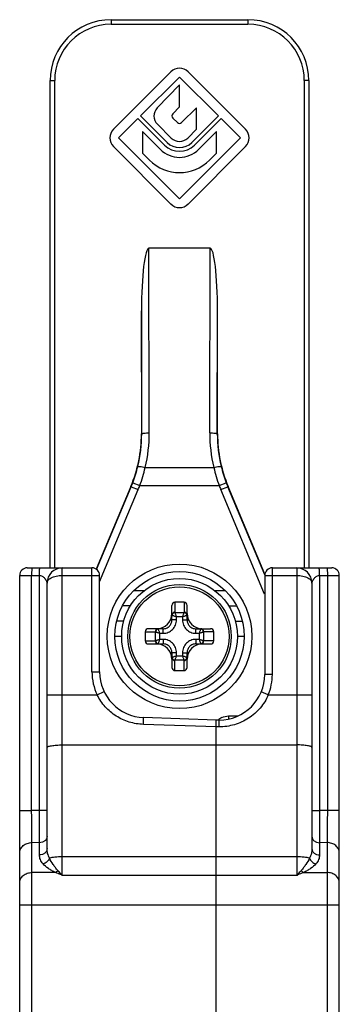
# Model space of a CAD drawing. Units: millimetres. Extents: x 436 to 856, y 0 to 297.
# Drawn here: x 476 to 497, y 165 to 230 of the extents above; entities that cross this region are included whole.
import ezdxf

# ---------------------------------------------------------------- set-up
doc = ezdxf.new("R2010")
doc.units = ezdxf.units.MM
doc.header["$LTSCALE"] = 19.36
doc.layers.get('0').update_dxf_attribs({"linetype": 'CONTINUOUS'})
for name, color, linetype in [('ARROTONDAMENTI', 7, 'CONTINUOUS'), ('COMPONENTI_DI_ASSIEME', 7, 'CONTINUOUS'), ('FEATURE_DI_TAGLIO', 7, 'CONTINUOUS')]:
    doc.layers.add(name, color=color, linetype=linetype)

msp = doc.modelspace()

# ---------------------------------------------------------------- linework, layer by layer
at = {"color": 7, "linetype": 'Continuous'}
msp.add_circle((486.359, 189.105), 4.25, dxfattribs=at)
at = {"layer": 'ARROTONDAMENTI', "color": 9, "linetype": 'Continuous'}
for p, q in [((481.859, 229.605), (481.859, 229.305)), ((490.859, 229.605), (490.859, 229.305)), ((481.859, 229.305), (490.859, 229.305)), ((477.859, 225.605), (478.159, 225.605)), ((478.159, 193.605), (478.159, 225.605)), ((494.559, 225.605), (494.559, 193.605)), ((494.859, 225.605), (494.559, 225.605)), ((484.375, 202.469), (484.35, 214.605)), ((488.342, 202.469), (488.367, 214.605)), ((483.876, 202.409), (483.859, 210.481)), ((488.842, 202.409), (488.859, 210.481)), ((483.859, 202.412), (483.876, 202.409)), ((488.859, 202.412), (488.842, 202.409)), ((484.105, 200.199), (488.612, 200.199)), ((483.285, 199.186), (483.752, 199.007)), ((488.965, 199.007), (489.432, 199.186)), ((480.91, 193.503), (483.184, 198.933)), ((481.109, 192.682), (483.645, 198.74)), ((483.161, 198.938), (483.184, 198.933)), ((483.184, 198.933), (483.645, 198.74)), ((483.752, 199.007), (488.965, 199.007)), ((489.073, 198.74), (489.534, 198.933)), ((491.944, 191.88), (489.073, 198.74)), ((489.557, 198.938), (489.534, 198.933)), ((491.961, 193.135), (489.534, 198.933)), ((478.659, 173.406), (478.659, 193.605)), ((480.609, 186.769), (480.609, 193.605)), ((475.859, 193.105), (477.167, 193.105)), ((476.645, 177.669), (476.645, 193.105)), ((477.167, 177.663), (477.167, 193.105)), ((478.659, 193.105), (481.109, 193.105)), ((483.356, 192.105), (484.026, 192.105)), ((488.691, 192.105), (489.361, 192.105)), ((483.128, 191.105), (482.614, 191.105)), ((489.59, 191.105), (490.103, 191.105)), ((482.559, 189.105), (482.109, 189.105)), ((490.609, 189.105), (490.159, 189.105)), ((480.609, 186.769), (481.109, 186.769)), ((477.659, 185.26), (480.951, 185.26)), ((480.951, 185.26), (481.402, 185.476)), ((489.586, 183.878), (489.586, 183.673)), ((489.586, 183.878), (490.201, 183.878)), ((488.759, 183.157), (483.986, 183.32)), ((475.859, 177.669), (476.645, 177.669)), ((477.167, 177.663), (476.645, 177.669)), ((477.659, 177.663), (477.167, 177.663)), ((476.659, 162.864), (476.659, 175.558)), ((477.159, 175.552), (476.659, 175.558)), ((477.159, 174.744), (477.159, 175.552)), ((494.059, 174.617), (478.659, 174.617)), ((478.206, 173.591), (476.659, 173.591)), ((494.059, 173.406), (478.659, 173.406))]:
    msp.add_line(p, q, dxfattribs=at)
at = {"layer": 'ARROTONDAMENTI', "color": 7, "linetype": 'Continuous'}
for p, q in [((481.859, 229.605), (490.859, 229.605)), ((477.859, 193.605), (477.859, 225.605)), ((494.859, 225.605), (494.859, 193.605)), ((488.367, 214.605), (484.35, 214.605)), ((483.859, 210.481), (483.859, 202.412)), ((488.859, 202.412), (488.859, 210.481)), ((483.161, 198.938), (480.891, 193.516)), ((491.965, 193.184), (489.557, 198.938)), ((476.359, 193.605), (480.609, 193.605)), ((475.859, 162.305), (475.859, 193.105)), ((481.109, 186.769), (481.109, 193.105)), ((477.659, 175.166), (477.659, 192.605)), ((482.693, 190.105), (482.233, 190.105)), ((490.025, 190.105), (490.485, 190.105)), ((488.759, 183.605), (484.004, 183.771))]:
    msp.add_line(p, q, dxfattribs=at)
at = {"layer": 'ARROTONDAMENTI', "color": 9, "linetype": 'Continuous'}
msp.add_circle((486.359, 189.105), 4.75, dxfattribs=at)
at = {"layer": 'ARROTONDAMENTI', "color": 7, "linetype": 'Continuous'}
msp.add_circle((486.359, 189.105), 3.8, dxfattribs=at)
for centre, radius, start, end in [((481.859, 225.605), 4, 90, 180), ((490.859, 225.605), 4, 0, 90), ((476.359, 193.105), 0.5, 90, 180), ((478.659, 192.605), 1, 90, 180), ((480.609, 193.105), 0.5, 0, 90), ((484.109, 186.769), 3, 180, 268)]:
    msp.add_arc(centre, radius, start, end, dxfattribs=at)
at = {"layer": 'ARROTONDAMENTI', "color": 9, "linetype": 'Continuous'}
for centre, radius, start, end in [((481.859, 225.605), 3.7, 90, 180), ((490.859, 225.605), 3.7, 0, 90), ((474.877, 202.448), 9.498, 346.29906, 0.12252), ((497.84, 202.448), 9.498, 179.87747, 193.70095), ((474.877, 202.389), 8.998, 346.30573, 0.12947), ((497.84, 202.389), 8.998, 179.87053, 193.69427), ((475.027, 202.353), 8.845, 339.0201, 346.30211), ((474.158, 202.501), 10.21, 339.98748, 346.96589), ((498.559, 202.501), 10.21, 193.03407, 200.01257), ((497.691, 202.353), 8.845, 193.69789, 200.97989), ((474.882, 202.408), 8.999, 337.28544, 339.02084), ((497.835, 202.408), 8.999, 200.97916, 202.71456), ((474.882, 202.408), 9.499, 337.28564, 339.021), ((497.835, 202.408), 9.499, 200.979, 202.71436), ((484.109, 186.769), 3.5, 180, 205.53938), ((489.587, 182.877), 1.001, 126.04227, 133.25098), ((489.586, 182.878), 1, 117.04277, 126.01657), ((104.918, 178.146), 372.249, 359.60069, 359.92561)]:
    msp.add_arc(centre, radius, start, end, dxfattribs=at)
at = {"layer": 'ARROTONDAMENTI', "color": 7, "linetype": 'Continuous'}
for centre, major_axis, ratio, start_param, end_param in [((484.359, 210.408), (-0.009, 4.197), 0.119145, -0.00025, 1.553218), ((488.359, 210.408), (0.009, 4.197), 0.119145, -1.553218, 0.00025), ((474.857, 202.413), (8.825, -1.773), 0.999842, -0.19819, 0.19819), ((497.86, 202.413), (-8.825, -1.773), 0.999842, -0.19819, 0.19819)]:
    msp.add_ellipse(centre, major_axis=major_axis, ratio=ratio, start_param=start_param, end_param=end_param, dxfattribs=at)
at = {"layer": 'ARROTONDAMENTI', "color": 9, "linetype": 'Continuous'}
for points, knots in [([(483.876, 202.409), (483.876, 202.414), (483.892, 202.425), (483.921, 202.434), (483.968, 202.443), (484.057, 202.456), (484.195, 202.466), (484.312, 202.469), (484.375, 202.469)], [0, 0, 0, 0, 0.031344, 0.093093, 0.187086, 0.31049, 0.628003, 1, 1, 1, 1]), ([(488.342, 202.469), (488.405, 202.469), (488.522, 202.466), (488.66, 202.456), (488.749, 202.443), (488.797, 202.434), (488.825, 202.425), (488.841, 202.414), (488.842, 202.409)], [0, 0, 0, 0, 0.371997, 0.68951, 0.812914, 0.906907, 0.968656, 1, 1, 1, 1]), ([(483.62, 200.258), (483.622, 200.263), (483.639, 200.269), (483.668, 200.271), (483.714, 200.269), (483.801, 200.26), (483.934, 200.237), (484.045, 200.213), (484.105, 200.199)], [0, 0, 0, 0, 0.031071, 0.092437, 0.185665, 0.308576, 0.626334, 1, 1, 1, 1]), ([(488.612, 200.199), (488.672, 200.213), (488.783, 200.237), (488.916, 200.26), (489.003, 200.269), (489.05, 200.271), (489.078, 200.269), (489.096, 200.263), (489.097, 200.258)], [0, 0, 0, 0, 0.373666, 0.691424, 0.814335, 0.907563, 0.968929, 1, 1, 1, 1]), ([(476.653, 193.605), (476.653, 193.605), (476.653, 193.6), (476.651, 193.594), (476.651, 193.581), (476.65, 193.565), (476.649, 193.544), (476.648, 193.508), (476.647, 193.454), (476.646, 193.379), (476.645, 193.294), (476.645, 193.201), (476.645, 193.137), (476.645, 193.105)], [0, 0, 0, 0, 0.005124, 0.019619, 0.043486, 0.076575, 0.118545, 0.168972, 0.293319, 0.444737, 0.617496, 0.80519, 1, 1, 1, 1]), ([(477.167, 193.105), (477.167, 193.137), (477.167, 193.201), (477.168, 193.294), (477.169, 193.379), (477.17, 193.454), (477.171, 193.508), (477.172, 193.544), (477.173, 193.565), (477.174, 193.581), (477.174, 193.594), (477.175, 193.6), (477.175, 193.605), (477.176, 193.605)], [0, 0, 0, 0, 0.19481, 0.382503, 0.555263, 0.70668, 0.831027, 0.881455, 0.923425, 0.956514, 0.980381, 0.994876, 1, 1, 1, 1]), ([(477.167, 193.105), (477.206, 193.105), (477.282, 193.086), (477.38, 193.032), (477.462, 192.963), (477.518, 192.897), (477.555, 192.843), (477.58, 192.802), (477.601, 192.761), (477.619, 192.721), (477.634, 192.682), (477.645, 192.652), (477.651, 192.631), (477.655, 192.617), (477.657, 192.613), (477.659, 192.604), (477.659, 192.605)], [0, 0, 0, 0, 0.155913, 0.306193, 0.449126, 0.58511, 0.650698, 0.714622, 0.776692, 0.836444, 0.892863, 0.943674, 0.965489, 0.983395, 0.995579, 1, 1, 1, 1]), ([(477.659, 192.605), (477.659, 192.636), (477.672, 192.703), (477.727, 192.795), (477.816, 192.88), (477.988, 192.987), (478.274, 193.08), (478.524, 193.105), (478.659, 193.105)], [0, 0, 0, 0, 0.078135, 0.163925, 0.263738, 0.380492, 0.66552, 1, 1, 1, 1]), ([(483.986, 183.32), (483.672, 183.33), (483.043, 183.435), (482.176, 183.835), (481.447, 184.449), (481.089, 184.978), (480.951, 185.26)], [0, 0, 0, 0, 0.250198, 0.500186, 0.750075, 1, 1, 1, 1]), ([(483.986, 183.32), (483.988, 183.35), (483.99, 183.408), (483.993, 183.493), (483.996, 183.57), (483.998, 183.628), (483.999, 183.669), (484, 183.695), (484.001, 183.718), (484.002, 183.736), (484.003, 183.751), (484.003, 183.76), (484.004, 183.766), (484.004, 183.769), (484.004, 183.77), (484.004, 183.771), (484.004, 183.771)], [0, 0, 0, 0, 0.199687, 0.389716, 0.562615, 0.712722, 0.77763, 0.835069, 0.884572, 0.925669, 0.957946, 0.981195, 0.989386, 0.995261, 0.998804, 1, 1, 1, 1]), ([(477.659, 181.808), (477.659, 181.82), (477.675, 181.84), (477.704, 181.857), (477.753, 181.879), (477.837, 181.903), (477.96, 181.927), (478.11, 181.946), (478.345, 181.967), (478.531, 181.972), (478.659, 181.972)], [0, 0, 0, 0, 0.036108, 0.063656, 0.098817, 0.192208, 0.314762, 0.462438, 0.630068, 1, 1, 1, 1]), ([(476.659, 175.558), (476.655, 175.86), (476.65, 176.564), (476.646, 177.267), (476.645, 177.669)], [0, 0, 0, 0, 0.429454, 1, 1, 1, 1]), ([(477.659, 175.974), (477.659, 175.919), (477.631, 175.804), (477.517, 175.664), (477.351, 175.573), (477.223, 175.552), (477.159, 175.552)], [0, 0, 0, 0, 0.23022, 0.472491, 0.730848, 1, 1, 1, 1]), ([(475.859, 174.882), (475.859, 174.971), (475.903, 175.155), (476.086, 175.378), (476.351, 175.524), (476.555, 175.558), (476.659, 175.558)], [0, 0, 0, 0, 0.230249, 0.472496, 0.730815, 1, 1, 1, 1]), ([(477.659, 175.166), (477.659, 175.111), (477.631, 174.996), (477.517, 174.856), (477.351, 174.765), (477.223, 174.744), (477.159, 174.744)], [0, 0, 0, 0, 0.23022, 0.472491, 0.730848, 1, 1, 1, 1]), ([(477.394, 174.163), (477.32, 174.247), (477.202, 174.429), (477.159, 174.643), (477.159, 174.744)], [0, 0, 0, 0, 0.524622, 1, 1, 1, 1]), ([(477.815, 174.541), (477.763, 174.638), (477.684, 174.842), (477.659, 175.06), (477.659, 175.166)], [0, 0, 0, 0, 0.507756, 1, 1, 1, 1]), ([(478.659, 174.617), (478.498, 174.617), (478.269, 174.609), (477.988, 174.577), (477.868, 174.555), (477.815, 174.541)], [0, 0, 0, 0, 0.567421, 0.807936, 1, 1, 1, 1]), ([(477.815, 174.541), (477.782, 174.451), (477.664, 174.286), (477.488, 174.187), (477.394, 174.163)], [0, 0, 0, 0, 0.499517, 1, 1, 1, 1]), ([(478.206, 173.591), (478.124, 173.63), (477.968, 173.713), (477.687, 173.891), (477.497, 174.046), (477.394, 174.163)], [0, 0, 0, 0, 0.272424, 0.530387, 1, 1, 1, 1]), ([(478.357, 173.73), (478.302, 173.79), (478.2, 173.917), (478.012, 174.184), (477.886, 174.395), (477.815, 174.541)], [0, 0, 0, 0, 0.249177, 0.500452, 1, 1, 1, 1]), ([(475.859, 172.916), (475.859, 173.004), (475.903, 173.188), (476.086, 173.412), (476.351, 173.558), (476.555, 173.591), (476.659, 173.591)], [0, 0, 0, 0, 0.230249, 0.472496, 0.730815, 1, 1, 1, 1]), ([(478.357, 173.73), (478.346, 173.716), (478.301, 173.663), (478.249, 173.617), (478.206, 173.591)], [0, 0, 0, 0, 0.26882, 1, 1, 1, 1]), ([(478.659, 173.406), (478.621, 173.422), (478.471, 173.486), (478.32, 173.547), (478.206, 173.591)], [0, 0, 0, 0, 0.253327, 1, 1, 1, 1]), ([(478.659, 173.406), (478.633, 173.432), (478.532, 173.539), (478.432, 173.648), (478.357, 173.73)], [0, 0, 0, 0, 0.24696, 1, 1, 1, 1])]:
    msp.add_open_spline(points, degree=3, knots=knots, dxfattribs=at)
msp.add_open_spline([(489.131, 183.768), (489.27, 183.839), (489.43, 183.878), (489.586, 183.878)], degree=3, dxfattribs=at)
at = {"layer": 'COMPONENTI_DI_ASSIEME', "color": 9, "linetype": 'Continuous'}
for p, q in [((492.459, 186.605), (492.459, 193.605)), ((494.059, 193.605), (494.059, 173.406)), ((491.959, 193.105), (494.059, 193.105)), ((495.55, 193.105), (495.55, 177.663)), ((495.55, 193.105), (496.859, 193.105)), ((496.073, 193.105), (496.073, 177.669)), ((486.059, 191.355), (486.059, 190.691)), ((486.659, 191.355), (486.659, 190.691)), ((486.159, 190.18), (485.859, 190.18)), ((486.065, 190.678), (486.652, 190.678)), ((486.159, 190.18), (486.159, 190.397)), ((486.159, 190.397), (486.559, 190.397)), ((486.559, 190.397), (486.559, 190.18)), ((486.559, 190.18), (486.859, 190.18)), ((485.284, 189.305), (485.284, 189.605)), ((487.434, 189.305), (487.434, 189.605)), ((484.109, 189.405), (484.772, 189.405)), ((484.786, 188.811), (484.786, 189.398)), ((485.067, 188.905), (485.067, 189.305)), ((485.067, 189.305), (485.284, 189.305)), ((485.284, 188.905), (485.067, 188.905)), ((485.284, 188.905), (485.284, 188.605)), ((487.434, 189.305), (487.651, 189.305)), ((487.434, 188.905), (487.434, 188.605)), ((487.651, 188.905), (487.434, 188.905)), ((487.651, 189.305), (487.651, 188.905)), ((487.932, 189.398), (487.932, 188.811)), ((488.609, 189.405), (487.945, 189.405)), ((484.109, 188.805), (484.772, 188.805)), ((488.609, 188.805), (487.945, 188.805)), ((486.159, 188.03), (485.859, 188.03)), ((486.159, 187.813), (486.159, 188.03)), ((486.559, 187.813), (486.159, 187.813)), ((486.559, 188.03), (486.559, 187.813)), ((486.559, 188.03), (486.859, 188.03)), ((486.059, 186.855), (486.059, 187.519)), ((486.652, 187.532), (486.065, 187.532)), ((486.659, 186.855), (486.659, 187.519)), ((492.459, 186.605), (491.959, 186.605)), ((492.19, 185.26), (491.728, 185.452)), ((492.19, 185.26), (495.059, 185.26)), ((488.959, 183.157), (488.759, 183.157)), ((488.959, 183.157), (488.959, 183.605)), ((478.659, 181.972), (494.059, 181.972)), ((495.059, 177.663), (495.55, 177.663)), ((496.073, 177.669), (495.55, 177.663)), ((496.859, 177.669), (496.073, 177.669)), ((496.059, 175.558), (495.559, 175.552)), ((495.559, 175.552), (495.559, 174.744)), ((496.059, 175.558), (496.059, 162.864)), ((494.511, 173.591), (496.059, 173.591)), ((475.859, 171.481), (496.859, 171.481))]:
    msp.add_line(p, q, dxfattribs=at)
at = {"layer": 'COMPONENTI_DI_ASSIEME', "color": 7, "linetype": 'Continuous'}
for p, q in [((492.459, 193.605), (496.359, 193.605)), ((491.959, 193.105), (491.959, 186.605)), ((496.859, 122.105), (496.859, 193.105)), ((495.059, 192.605), (495.059, 175.166)), ((485.859, 190.18), (485.859, 191.141)), ((486.659, 191.355), (486.059, 191.355)), ((486.859, 190.18), (486.859, 191.141)), ((485.284, 189.605), (484.322, 189.605)), ((487.434, 189.605), (488.395, 189.605)), ((484.109, 189.405), (484.109, 188.805)), ((488.609, 188.805), (488.609, 189.405)), ((484.322, 188.605), (485.284, 188.605)), ((487.434, 188.605), (488.395, 188.605)), ((485.859, 188.03), (485.859, 187.068)), ((486.859, 187.068), (486.859, 188.03)), ((486.059, 186.855), (486.659, 186.855)), ((488.759, 162.91), (488.759, 183.605)), ((488.959, 183.605), (488.759, 183.605))]:
    msp.add_line(p, q, dxfattribs=at)
msp.add_circle((486.359, 189.105), 3.4, dxfattribs=at)
at = {"layer": 'COMPONENTI_DI_ASSIEME', "color": 9, "linetype": 'Continuous'}
msp.add_circle((486.359, 189.105), 3.254, dxfattribs=at)
at = {"layer": 'COMPONENTI_DI_ASSIEME', "color": 7, "linetype": 'Continuous'}
for centre, radius, start, end in [((492.459, 193.105), 0.5, 90, 180), ((494.059, 192.605), 1, 0, 90), ((496.359, 193.105), 0.5, 0, 90), ((484.859, 190.605), 1, 270.02844, 359.97757), ((487.859, 190.605), 1, 180.02844, 269.97757), ((484.859, 187.605), 1, 0.02844, 89.97757), ((487.859, 187.605), 1, 90.02844, 179.97757), ((488.959, 186.605), 3, 270, 0)]:
    msp.add_arc(centre, radius, start, end, dxfattribs=at)
at = {"layer": 'COMPONENTI_DI_ASSIEME', "color": 9, "linetype": 'Continuous'}
msp.add_arc((488.959, 186.605), 3.5, 337.40504, 0, dxfattribs=at)
at = {"layer": 'COMPONENTI_DI_ASSIEME', "color": 7, "linetype": 'Continuous'}
for centre, major_axis, start_param, end_param in [((486.059, 191.141), (0, 0.214), 0, 1.570796), ((486.659, 191.141), (0, 0.214), -1.570796, 0), ((484.322, 189.405), (0.214, 0), 1.570796, 3.141593), ((488.395, 189.405), (0.214, 0), 0, 1.570796), ((484.322, 188.805), (0.214, 0), -3.141593, -1.570796), ((488.395, 188.805), (0.214, 0), -1.570796, 0), ((486.059, 187.068), (0, 0.214), 1.570796, 3.141593), ((486.659, 187.068), (0, 0.214), -3.141593, -1.570796)]:
    msp.add_ellipse(centre, major_axis=major_axis, ratio=0.936329, start_param=start_param, end_param=end_param, dxfattribs=at)
at = {"layer": 'COMPONENTI_DI_ASSIEME', "color": 9, "linetype": 'Continuous'}
for points, knots in [([(495.55, 193.105), (495.55, 193.137), (495.55, 193.201), (495.549, 193.294), (495.549, 193.379), (495.547, 193.454), (495.546, 193.508), (495.545, 193.544), (495.545, 193.565), (495.544, 193.581), (495.543, 193.594), (495.542, 193.6), (495.542, 193.605), (495.541, 193.605)], [0, 0, 0, 0, 0.19481, 0.382503, 0.555263, 0.70668, 0.831027, 0.881455, 0.923425, 0.956514, 0.980381, 0.994876, 1, 1, 1, 1]), ([(496.064, 193.605), (496.065, 193.605), (496.065, 193.6), (496.066, 193.594), (496.066, 193.581), (496.067, 193.565), (496.068, 193.544), (496.069, 193.508), (496.07, 193.454), (496.071, 193.379), (496.072, 193.294), (496.072, 193.201), (496.073, 193.137), (496.073, 193.105)], [0, 0, 0, 0, 0.005124, 0.019619, 0.043486, 0.076575, 0.118545, 0.168972, 0.293319, 0.444737, 0.617496, 0.80519, 1, 1, 1, 1]), ([(494.059, 193.105), (494.193, 193.105), (494.443, 193.08), (494.729, 192.987), (494.901, 192.88), (494.99, 192.795), (495.046, 192.703), (495.059, 192.636), (495.059, 192.605)], [0, 0, 0, 0, 0.33448, 0.619527, 0.736271, 0.836077, 0.921866, 1, 1, 1, 1]), ([(495.059, 192.605), (495.059, 192.604), (495.06, 192.613), (495.062, 192.617), (495.066, 192.631), (495.072, 192.652), (495.083, 192.682), (495.098, 192.721), (495.116, 192.761), (495.138, 192.802), (495.162, 192.843), (495.2, 192.897), (495.255, 192.963), (495.337, 193.032), (495.435, 193.086), (495.511, 193.105), (495.55, 193.105)], [0, 0, 0, 0, 0.004421, 0.016605, 0.034511, 0.056326, 0.107137, 0.163556, 0.223308, 0.285378, 0.349303, 0.41489, 0.550874, 0.693807, 0.844087, 1, 1, 1, 1]), ([(485.284, 189.605), (485.358, 189.605), (485.51, 189.633), (485.704, 189.76), (485.83, 189.953), (485.859, 190.105), (485.859, 190.18)], [0, 0, 0, 0, 0.249526, 0.499965, 0.750423, 1, 1, 1, 1]), ([(485.284, 189.305), (485.341, 189.305), (485.456, 189.316), (485.621, 189.365), (485.774, 189.446), (485.907, 189.556), (486.017, 189.69), (486.098, 189.842), (486.148, 190.008), (486.159, 190.123), (486.159, 190.18)], [0, 0, 0, 0, 0.125004, 0.249992, 0.374979, 0.499965, 0.624953, 0.749957, 0.874982, 1, 1, 1, 1]), ([(485.868, 190.562), (485.867, 190.557), (485.861, 190.538), (485.859, 190.518), (485.859, 190.504)], [0, 0, 0, 0, 0.251493, 1, 1, 1, 1]), ([(485.859, 190.504), (485.859, 190.501), (485.863, 190.497), (485.87, 190.493), (485.875, 190.491), (485.878, 190.491)], [0, 0, 0, 0, 0.343727, 0.628452, 1, 1, 1, 1]), ([(486.059, 190.691), (486.038, 190.691), (485.996, 190.685), (485.94, 190.658), (485.895, 190.616), (485.875, 190.58), (485.868, 190.562)], [0, 0, 0, 0, 0.255748, 0.508608, 0.756723, 1, 1, 1, 1]), ([(486.065, 190.678), (486.042, 190.675), (485.996, 190.661), (485.937, 190.618), (485.895, 190.56), (485.881, 190.514), (485.878, 190.491)], [0, 0, 0, 0, 0.246684, 0.500011, 0.753331, 1, 1, 1, 1]), ([(485.878, 190.491), (485.893, 190.486), (485.93, 190.473), (485.995, 190.452), (486.073, 190.425), (486.129, 190.407), (486.159, 190.397)], [0, 0, 0, 0, 0.161693, 0.398526, 0.686446, 1, 1, 1, 1]), ([(486.065, 190.678), (486.064, 190.679), (486.061, 190.682), (486.059, 190.687), (486.059, 190.691)], [0, 0, 0, 0, 0.286095, 1, 1, 1, 1]), ([(486.159, 190.397), (486.149, 190.426), (486.13, 190.483), (486.104, 190.561), (486.083, 190.625), (486.07, 190.663), (486.065, 190.678)], [0, 0, 0, 0, 0.313556, 0.601473, 0.838329, 1, 1, 1, 1]), ([(486.652, 190.678), (486.647, 190.663), (486.635, 190.625), (486.613, 190.561), (486.587, 190.483), (486.569, 190.426), (486.558, 190.397)], [0, 0, 0, 0, 0.16163, 0.398523, 0.686448, 1, 1, 1, 1]), ([(486.559, 190.397), (486.588, 190.407), (486.644, 190.425), (486.723, 190.452), (486.787, 190.473), (486.824, 190.486), (486.84, 190.491)], [0, 0, 0, 0, 0.313553, 0.60148, 0.838378, 1, 1, 1, 1]), ([(486.559, 190.18), (486.559, 190.123), (486.57, 190.008), (486.619, 189.842), (486.7, 189.69), (486.81, 189.556), (486.943, 189.446), (487.096, 189.365), (487.262, 189.316), (487.376, 189.305), (487.434, 189.305)], [0, 0, 0, 0, 0.125004, 0.249992, 0.374979, 0.499965, 0.624953, 0.749957, 0.874982, 1, 1, 1, 1]), ([(486.652, 190.678), (486.653, 190.679), (486.657, 190.682), (486.659, 190.687), (486.659, 190.691)], [0, 0, 0, 0, 0.28611, 1, 1, 1, 1]), ([(486.84, 190.491), (486.837, 190.514), (486.822, 190.56), (486.78, 190.618), (486.721, 190.661), (486.675, 190.675), (486.652, 190.678)], [0, 0, 0, 0, 0.246675, 0.5, 0.753325, 1, 1, 1, 1]), ([(486.849, 190.562), (486.842, 190.58), (486.823, 190.616), (486.778, 190.658), (486.721, 190.685), (486.679, 190.691), (486.659, 190.691)], [0, 0, 0, 0, 0.243277, 0.491392, 0.744252, 1, 1, 1, 1]), ([(486.84, 190.491), (486.842, 190.491), (486.847, 190.493), (486.854, 190.497), (486.859, 190.501), (486.859, 190.504)], [0, 0, 0, 0, 0.371542, 0.656219, 1, 1, 1, 1]), ([(486.859, 190.504), (486.859, 190.518), (486.856, 190.538), (486.85, 190.557), (486.849, 190.562)], [0, 0, 0, 0, 0.748507, 1, 1, 1, 1]), ([(486.859, 190.18), (486.859, 190.105), (486.887, 189.953), (487.014, 189.76), (487.207, 189.633), (487.359, 189.605), (487.434, 189.605)], [0, 0, 0, 0, 0.249526, 0.499965, 0.750423, 1, 1, 1, 1]), ([(484.902, 189.595), (484.883, 189.589), (484.847, 189.569), (484.805, 189.524), (484.779, 189.467), (484.772, 189.426), (484.772, 189.405)], [0, 0, 0, 0, 0.243277, 0.491392, 0.744252, 1, 1, 1, 1]), ([(484.973, 189.586), (484.95, 189.583), (484.904, 189.569), (484.845, 189.526), (484.803, 189.468), (484.788, 189.422), (484.786, 189.398)], [0, 0, 0, 0, 0.246675, 0.5, 0.753325, 1, 1, 1, 1]), ([(484.96, 189.605), (484.945, 189.605), (484.925, 189.602), (484.906, 189.597), (484.902, 189.595)], [0, 0, 0, 0, 0.748507, 1, 1, 1, 1]), ([(484.973, 189.586), (484.972, 189.589), (484.97, 189.594), (484.967, 189.6), (484.962, 189.605), (484.96, 189.605)], [0, 0, 0, 0, 0.371542, 0.656219, 1, 1, 1, 1]), ([(485.067, 189.305), (485.057, 189.334), (485.038, 189.39), (485.012, 189.469), (484.99, 189.533), (484.978, 189.571), (484.973, 189.586)], [0, 0, 0, 0, 0.313553, 0.60148, 0.838378, 1, 1, 1, 1]), ([(487.744, 189.586), (487.739, 189.571), (487.727, 189.533), (487.706, 189.469), (487.679, 189.39), (487.661, 189.334), (487.65, 189.305)], [0, 0, 0, 0, 0.161693, 0.398526, 0.686446, 1, 1, 1, 1]), ([(487.758, 189.605), (487.755, 189.605), (487.751, 189.6), (487.747, 189.594), (487.745, 189.589), (487.744, 189.586)], [0, 0, 0, 0, 0.343727, 0.628452, 1, 1, 1, 1]), ([(487.932, 189.398), (487.929, 189.422), (487.914, 189.468), (487.872, 189.526), (487.814, 189.569), (487.767, 189.583), (487.744, 189.586)], [0, 0, 0, 0, 0.246684, 0.500011, 0.753331, 1, 1, 1, 1]), ([(487.815, 189.595), (487.811, 189.597), (487.792, 189.602), (487.772, 189.605), (487.758, 189.605)], [0, 0, 0, 0, 0.251493, 1, 1, 1, 1]), ([(487.945, 189.405), (487.945, 189.426), (487.939, 189.467), (487.912, 189.524), (487.87, 189.569), (487.834, 189.589), (487.815, 189.595)], [0, 0, 0, 0, 0.255748, 0.508608, 0.756723, 1, 1, 1, 1]), ([(484.786, 189.398), (484.785, 189.399), (484.781, 189.403), (484.776, 189.405), (484.772, 189.405)], [0, 0, 0, 0, 0.28611, 1, 1, 1, 1]), ([(484.786, 189.398), (484.801, 189.393), (484.838, 189.381), (484.902, 189.36), (484.981, 189.333), (485.037, 189.315), (485.067, 189.305)], [0, 0, 0, 0, 0.16163, 0.398523, 0.686448, 1, 1, 1, 1]), ([(485.067, 188.905), (485.037, 188.895), (484.981, 188.876), (484.902, 188.85), (484.838, 188.829), (484.801, 188.816), (484.786, 188.811)], [0, 0, 0, 0, 0.313556, 0.601473, 0.838329, 1, 1, 1, 1]), ([(484.973, 188.624), (484.978, 188.639), (484.991, 188.676), (485.012, 188.741), (485.038, 188.819), (485.057, 188.876), (485.067, 188.905)], [0, 0, 0, 0, 0.161693, 0.398526, 0.686446, 1, 1, 1, 1]), ([(486.159, 188.03), (486.159, 188.087), (486.148, 188.202), (486.098, 188.367), (486.017, 188.52), (485.908, 188.654), (485.774, 188.763), (485.621, 188.844), (485.456, 188.894), (485.341, 188.905), (485.284, 188.905)], [0, 0, 0, 0, 0.125004, 0.249992, 0.374979, 0.499965, 0.624953, 0.749957, 0.874982, 1, 1, 1, 1]), ([(487.434, 188.905), (487.376, 188.905), (487.262, 188.894), (487.096, 188.844), (486.943, 188.763), (486.81, 188.654), (486.7, 188.52), (486.619, 188.367), (486.57, 188.202), (486.559, 188.087), (486.559, 188.03)], [0, 0, 0, 0, 0.125004, 0.249992, 0.374979, 0.499965, 0.624953, 0.749957, 0.874982, 1, 1, 1, 1]), ([(487.651, 189.305), (487.68, 189.315), (487.736, 189.333), (487.815, 189.36), (487.879, 189.381), (487.916, 189.393), (487.932, 189.398)], [0, 0, 0, 0, 0.313556, 0.601473, 0.838329, 1, 1, 1, 1]), ([(487.651, 188.905), (487.661, 188.876), (487.679, 188.819), (487.705, 188.741), (487.727, 188.676), (487.739, 188.639), (487.744, 188.624)], [0, 0, 0, 0, 0.313553, 0.60148, 0.838378, 1, 1, 1, 1]), ([(487.932, 188.811), (487.916, 188.816), (487.879, 188.829), (487.815, 188.85), (487.736, 188.876), (487.68, 188.895), (487.651, 188.905)], [0, 0, 0, 0, 0.16163, 0.398523, 0.686448, 1, 1, 1, 1]), ([(487.932, 189.398), (487.933, 189.399), (487.936, 189.403), (487.941, 189.405), (487.945, 189.405)], [0, 0, 0, 0, 0.286095, 1, 1, 1, 1]), ([(484.786, 188.811), (484.785, 188.81), (484.781, 188.807), (484.776, 188.805), (484.772, 188.805)], [0, 0, 0, 0, 0.286095, 1, 1, 1, 1]), ([(484.772, 188.805), (484.772, 188.784), (484.779, 188.742), (484.805, 188.686), (484.847, 188.641), (484.883, 188.621), (484.902, 188.615)], [0, 0, 0, 0, 0.255748, 0.508608, 0.756723, 1, 1, 1, 1]), ([(484.786, 188.811), (484.788, 188.788), (484.803, 188.742), (484.845, 188.684), (484.904, 188.641), (484.95, 188.627), (484.973, 188.624)], [0, 0, 0, 0, 0.246684, 0.500011, 0.753331, 1, 1, 1, 1]), ([(484.902, 188.615), (484.906, 188.613), (484.925, 188.607), (484.945, 188.605), (484.96, 188.605)], [0, 0, 0, 0, 0.251493, 1, 1, 1, 1]), ([(484.96, 188.605), (484.962, 188.605), (484.967, 188.609), (484.97, 188.616), (484.972, 188.621), (484.973, 188.624)], [0, 0, 0, 0, 0.343727, 0.628452, 1, 1, 1, 1]), ([(485.859, 188.03), (485.859, 188.105), (485.83, 188.256), (485.704, 188.45), (485.51, 188.577), (485.358, 188.605), (485.284, 188.605)], [0, 0, 0, 0, 0.249526, 0.499965, 0.750423, 1, 1, 1, 1]), ([(487.434, 188.605), (487.359, 188.605), (487.207, 188.577), (487.014, 188.45), (486.887, 188.256), (486.859, 188.105), (486.859, 188.03)], [0, 0, 0, 0, 0.249526, 0.499965, 0.750423, 1, 1, 1, 1]), ([(487.744, 188.624), (487.767, 188.627), (487.814, 188.641), (487.872, 188.684), (487.914, 188.742), (487.929, 188.788), (487.932, 188.811)], [0, 0, 0, 0, 0.246675, 0.5, 0.753325, 1, 1, 1, 1]), ([(487.744, 188.624), (487.745, 188.621), (487.747, 188.616), (487.751, 188.609), (487.755, 188.605), (487.758, 188.605)], [0, 0, 0, 0, 0.371542, 0.656219, 1, 1, 1, 1]), ([(487.758, 188.605), (487.772, 188.605), (487.792, 188.607), (487.811, 188.613), (487.815, 188.615)], [0, 0, 0, 0, 0.748507, 1, 1, 1, 1]), ([(487.815, 188.615), (487.834, 188.621), (487.87, 188.641), (487.912, 188.686), (487.939, 188.742), (487.945, 188.784), (487.945, 188.805)], [0, 0, 0, 0, 0.243277, 0.491392, 0.744252, 1, 1, 1, 1]), ([(487.932, 188.811), (487.933, 188.81), (487.936, 188.807), (487.941, 188.805), (487.945, 188.805)], [0, 0, 0, 0, 0.28611, 1, 1, 1, 1]), ([(485.878, 187.719), (485.875, 187.718), (485.87, 187.716), (485.863, 187.713), (485.859, 187.709), (485.859, 187.706)], [0, 0, 0, 0, 0.371542, 0.656219, 1, 1, 1, 1]), ([(485.859, 187.706), (485.859, 187.691), (485.861, 187.672), (485.867, 187.653), (485.868, 187.648)], [0, 0, 0, 0, 0.748507, 1, 1, 1, 1]), ([(485.868, 187.648), (485.875, 187.629), (485.895, 187.593), (485.94, 187.552), (485.996, 187.525), (486.038, 187.519), (486.059, 187.519)], [0, 0, 0, 0, 0.243277, 0.491392, 0.744252, 1, 1, 1, 1]), ([(486.159, 187.813), (486.129, 187.803), (486.073, 187.784), (485.994, 187.758), (485.93, 187.737), (485.893, 187.724), (485.878, 187.719)], [0, 0, 0, 0, 0.313553, 0.60148, 0.838378, 1, 1, 1, 1]), ([(485.878, 187.719), (485.881, 187.696), (485.895, 187.65), (485.937, 187.591), (485.996, 187.549), (486.042, 187.535), (486.065, 187.532)], [0, 0, 0, 0, 0.246675, 0.5, 0.753325, 1, 1, 1, 1]), ([(486.065, 187.532), (486.07, 187.547), (486.083, 187.584), (486.104, 187.649), (486.13, 187.727), (486.149, 187.783), (486.159, 187.813)], [0, 0, 0, 0, 0.16163, 0.398523, 0.686448, 1, 1, 1, 1]), ([(486.558, 187.813), (486.569, 187.783), (486.587, 187.727), (486.613, 187.649), (486.635, 187.584), (486.647, 187.547), (486.652, 187.532)], [0, 0, 0, 0, 0.313556, 0.601473, 0.838329, 1, 1, 1, 1]), ([(486.84, 187.719), (486.824, 187.724), (486.787, 187.737), (486.723, 187.758), (486.644, 187.784), (486.588, 187.803), (486.559, 187.813)], [0, 0, 0, 0, 0.161693, 0.398526, 0.686446, 1, 1, 1, 1]), ([(486.652, 187.532), (486.675, 187.535), (486.721, 187.549), (486.78, 187.591), (486.822, 187.65), (486.837, 187.696), (486.84, 187.719)], [0, 0, 0, 0, 0.246684, 0.500011, 0.753331, 1, 1, 1, 1]), ([(486.659, 187.519), (486.679, 187.519), (486.721, 187.525), (486.778, 187.552), (486.823, 187.593), (486.842, 187.629), (486.849, 187.648)], [0, 0, 0, 0, 0.255748, 0.508608, 0.756723, 1, 1, 1, 1]), ([(486.859, 187.706), (486.859, 187.709), (486.854, 187.713), (486.847, 187.716), (486.842, 187.718), (486.84, 187.719)], [0, 0, 0, 0, 0.343727, 0.628452, 1, 1, 1, 1]), ([(486.849, 187.648), (486.85, 187.653), (486.856, 187.672), (486.859, 187.691), (486.859, 187.706)], [0, 0, 0, 0, 0.251493, 1, 1, 1, 1]), ([(486.065, 187.532), (486.064, 187.531), (486.061, 187.527), (486.059, 187.522), (486.059, 187.519)], [0, 0, 0, 0, 0.28611, 1, 1, 1, 1]), ([(486.652, 187.532), (486.653, 187.531), (486.657, 187.527), (486.659, 187.522), (486.659, 187.519)], [0, 0, 0, 0, 0.286095, 1, 1, 1, 1]), ([(492.19, 185.26), (492.057, 184.948), (491.694, 184.362), (490.917, 183.683), (489.98, 183.255), (489.298, 183.157), (488.959, 183.157)], [0, 0, 0, 0, 0.250023, 0.499921, 0.749877, 1, 1, 1, 1]), ([(495.059, 181.808), (495.059, 181.82), (495.042, 181.84), (495.014, 181.857), (494.964, 181.879), (494.881, 181.903), (494.757, 181.927), (494.607, 181.946), (494.372, 181.967), (494.186, 181.972), (494.059, 181.972)], [0, 0, 0, 0, 0.036108, 0.063656, 0.098817, 0.192208, 0.314762, 0.462438, 0.630068, 1, 1, 1, 1]), ([(495.55, 177.663), (495.55, 177.456), (495.552, 176.752), (495.555, 176.049), (495.559, 175.552)], [0, 0, 0, 0, 0.294521, 1, 1, 1, 1]), ([(496.073, 177.669), (496.071, 177.267), (496.068, 176.564), (496.062, 175.86), (496.059, 175.558)], [0, 0, 0, 0, 0.570546, 1, 1, 1, 1]), ([(495.059, 175.974), (495.059, 175.919), (495.086, 175.804), (495.201, 175.664), (495.366, 175.573), (495.494, 175.552), (495.559, 175.552)], [0, 0, 0, 0, 0.23022, 0.472491, 0.730848, 1, 1, 1, 1]), ([(496.859, 174.882), (496.859, 174.971), (496.814, 175.155), (496.631, 175.378), (496.367, 175.524), (496.162, 175.558), (496.059, 175.558)], [0, 0, 0, 0, 0.230249, 0.472496, 0.730815, 1, 1, 1, 1]), ([(494.902, 174.541), (494.849, 174.555), (494.729, 174.577), (494.448, 174.609), (494.219, 174.617), (494.059, 174.617)], [0, 0, 0, 0, 0.192064, 0.432579, 1, 1, 1, 1]), ([(495.059, 175.166), (495.059, 175.06), (495.033, 174.842), (494.955, 174.638), (494.902, 174.541)], [0, 0, 0, 0, 0.492245, 1, 1, 1, 1]), ([(495.059, 175.166), (495.059, 175.111), (495.086, 174.996), (495.201, 174.856), (495.366, 174.765), (495.494, 174.744), (495.559, 174.744)], [0, 0, 0, 0, 0.23022, 0.472491, 0.730848, 1, 1, 1, 1]), ([(495.559, 174.744), (495.559, 174.643), (495.516, 174.429), (495.397, 174.247), (495.323, 174.163)], [0, 0, 0, 0, 0.475377, 1, 1, 1, 1]), ([(494.902, 174.541), (494.831, 174.395), (494.705, 174.184), (494.517, 173.917), (494.415, 173.79), (494.36, 173.73)], [0, 0, 0, 0, 0.49955, 0.750818, 1, 1, 1, 1]), ([(495.323, 174.163), (495.22, 174.046), (495.031, 173.891), (494.749, 173.713), (494.593, 173.63), (494.511, 173.591)], [0, 0, 0, 0, 0.469595, 0.727658, 1, 1, 1, 1]), ([(494.902, 174.541), (494.936, 174.451), (495.053, 174.286), (495.229, 174.187), (495.323, 174.163)], [0, 0, 0, 0, 0.499517, 1, 1, 1, 1]), ([(494.36, 173.73), (494.335, 173.703), (494.236, 173.594), (494.135, 173.486), (494.059, 173.406)], [0, 0, 0, 0, 0.252633, 1, 1, 1, 1]), ([(494.511, 173.591), (494.474, 173.577), (494.322, 173.517), (494.171, 173.455), (494.059, 173.406)], [0, 0, 0, 0, 0.246166, 1, 1, 1, 1]), ([(494.36, 173.73), (494.372, 173.716), (494.416, 173.663), (494.468, 173.617), (494.511, 173.591)], [0, 0, 0, 0, 0.268819, 1, 1, 1, 1]), ([(496.859, 172.916), (496.859, 173.004), (496.814, 173.188), (496.631, 173.412), (496.367, 173.558), (496.162, 173.591), (496.059, 173.591)], [0, 0, 0, 0, 0.230249, 0.472496, 0.730815, 1, 1, 1, 1])]:
    msp.add_open_spline(points, degree=3, knots=knots, dxfattribs=at)
at = {"layer": 'FEATURE_DI_TAGLIO', "color": 7, "linetype": 'Continuous'}
for p, q in [((485.793, 226.179), (482.019, 222.405)), ((483.801, 223.282), (486.359, 225.84)), ((486.359, 225.84), (488.916, 223.282)), ((490.698, 222.405), (486.924, 226.179)), ((486.359, 225.327), (484.895, 223.81)), ((486.359, 223.887), (486.359, 225.327)), ((485.914, 223.427), (486.359, 223.887)), ((487.479, 223.824), (486.5, 222.846)), ((487.479, 222.41), (487.479, 223.824)), ((482.359, 221.84), (483.631, 223.112)), ((483.631, 223.112), (485.369, 221.375)), ((485.538, 221.545), (483.801, 223.282)), ((486.217, 222.846), (485.917, 223.146)), ((488.916, 223.282), (487.179, 221.545)), ((487.349, 221.375), (489.086, 223.112)), ((489.086, 223.112), (490.359, 221.84)), ((484.904, 222.745), (485.821, 221.828)), ((486.359, 217.84), (482.359, 221.84)), ((483.926, 222.252), (483.926, 220.837)), ((485.086, 221.092), (483.926, 222.252)), ((490.359, 221.84), (486.359, 217.84)), ((486.896, 221.828), (487.479, 222.41)), ((488.791, 222.252), (487.631, 221.092)), ((488.791, 220.837), (488.791, 222.252)), ((482.019, 221.274), (485.793, 217.5)), ((486.924, 217.5), (490.698, 221.274)), ((483.926, 220.837), (484.379, 220.385)), ((488.339, 220.385), (488.791, 220.837))]:
    msp.add_line(p, q, dxfattribs=at)
for centre, radius, start, end in [((486.359, 225.613), 0.8, 45, 135), ((485.442, 223.282), 0.76, 136.01704, 225), ((486.058, 223.288), 0.2, 136.01704, 225), ((486.359, 222.987), 0.2, 225, 315), ((482.585, 221.84), 0.8, 135, 225), ((486.359, 222.365), 0.76, 225, 315), ((490.132, 221.84), 0.8, 315, 45), ((486.359, 222.365), 1.4, 225, 315), ((486.359, 222.365), 1.16, 225, 315), ((486.359, 222.365), 1.8, 225, 315), ((486.359, 222.365), 2.8, 225, 315), ((486.359, 218.066), 0.8, 225, 315)]:
    msp.add_arc(centre, radius, start, end, dxfattribs=at)

doc.saveas('drawing.dxf')
